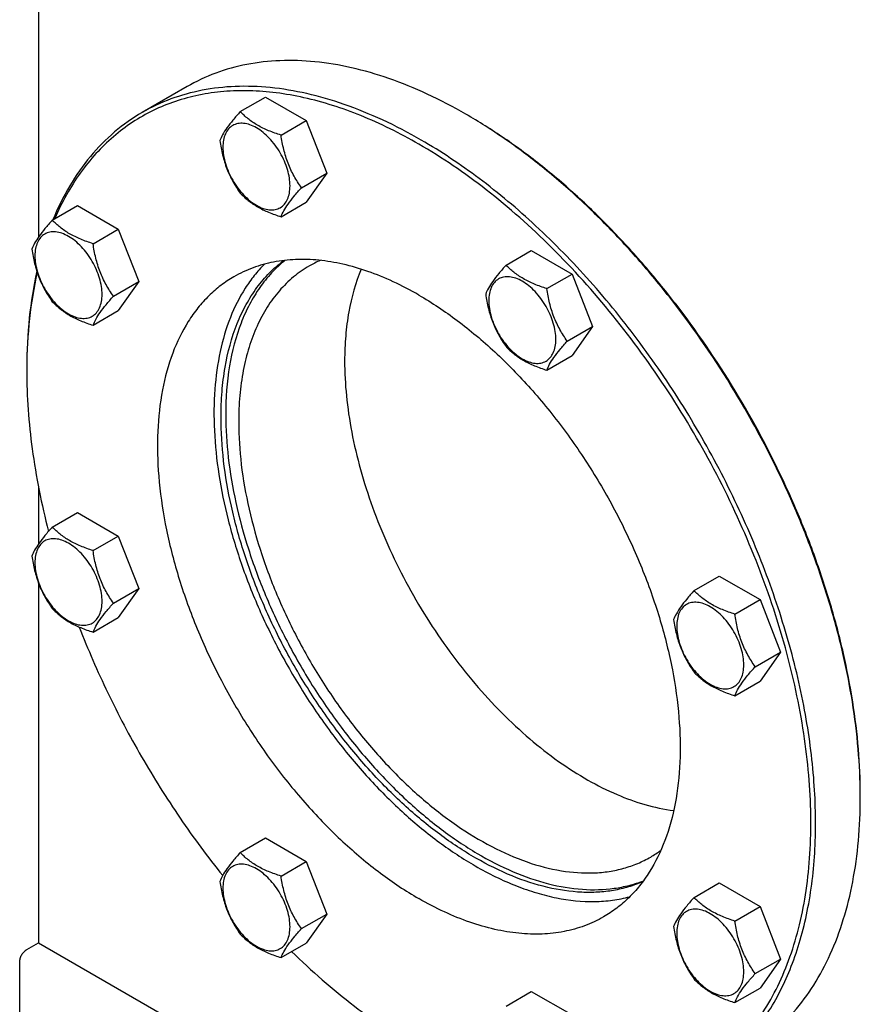
# Model space of a CAD drawing. Units: millimetres. Extents: x 0 to 6269, y -4 to 4433.
# Drawn here: x 4436 to 4688, y 2362 to 2657 of the extents above; entities that cross this region are included whole.
import ezdxf

# ---------------------------------------------------------------- set-up
doc = ezdxf.new("R2010")
doc.units = ezdxf.units.MM
doc.header["$LTSCALE"] = 344.776119
doc.layers.get('0').update_dxf_attribs({"linetype": 'CONTINUOUS'})

msp = doc.modelspace()

# ---------------------------------------------------------------- linework, layer by layer
at = {"color": 7, "linetype": 'Continuous'}
for p, q in [((4441.256, 2665.607), (4441.256, 2592.07)), ((4485.847, 2637.247), (4472.412, 2629.491)), ((4501.832, 2629.737), (4509.417, 2634.116)), ((4509.417, 2634.116), (4521.665, 2627.045)), ((4569.6, 2628.95), (4569.597, 2628.952)), ((4514.08, 2622.666), (4521.665, 2627.045)), ((4521.665, 2627.045), (4527.789, 2611.262)), ((4520.203, 2606.883), (4527.789, 2611.262)), ((4527.789, 2611.262), (4521.665, 2602.55)), ((4514.08, 2598.171), (4521.665, 2602.55)), ((4445.386, 2597.147), (4452.971, 2601.526)), ((4452.971, 2601.526), (4465.219, 2594.455)), ((4457.633, 2590.076), (4465.219, 2594.455)), ((4465.219, 2594.455), (4471.343, 2578.672)), ((4581.659, 2583.65), (4589.244, 2588.029)), ((4589.244, 2588.029), (4601.492, 2580.958)), ((4593.906, 2576.579), (4601.492, 2580.958)), ((4601.492, 2580.958), (4607.615, 2565.175)), ((4463.757, 2574.293), (4471.343, 2578.672)), ((4471.343, 2578.672), (4465.219, 2569.96)), ((4457.633, 2565.581), (4465.219, 2569.96)), ((4600.03, 2560.796), (4607.615, 2565.175)), ((4607.615, 2565.175), (4601.492, 2556.463)), ((4593.906, 2552.084), (4601.492, 2556.463)), ((4441.256, 2516.891), (4441.256, 2499.894)), ((4445.386, 2504.97), (4452.971, 2509.35)), ((4452.971, 2509.35), (4465.219, 2502.279)), ((4457.633, 2497.899), (4465.219, 2502.279)), ((4465.219, 2502.279), (4471.343, 2486.496)), ((4638.105, 2485.883), (4645.69, 2490.262)), ((4645.69, 2490.262), (4657.938, 2483.191)), ((4441.256, 2488.138), (4441.256, 2380.121)), ((4463.757, 2482.116), (4471.343, 2486.496)), ((4471.343, 2486.496), (4465.219, 2477.784)), ((4650.352, 2478.812), (4657.938, 2483.191)), ((4657.938, 2483.191), (4664.061, 2467.408)), ((4457.633, 2473.404), (4465.219, 2477.784)), ((4656.476, 2463.029), (4664.061, 2467.408)), ((4664.061, 2467.408), (4657.938, 2458.696)), ((4650.352, 2454.317), (4657.938, 2458.696)), ((4501.832, 2407.203), (4509.417, 2411.583)), ((4509.417, 2411.583), (4521.665, 2404.512)), ((4514.08, 2400.132), (4521.665, 2404.512)), ((4521.665, 2404.512), (4527.789, 2388.729)), ((4638.105, 2393.706), (4645.69, 2398.086)), ((4645.69, 2398.086), (4657.938, 2391.015)), ((4650.352, 2386.636), (4657.938, 2391.015)), ((4657.938, 2391.015), (4664.061, 2375.232)), ((4520.203, 2384.349), (4527.789, 2388.729)), ((4527.789, 2388.729), (4521.665, 2380.017)), ((4437.721, 2378.08), (4441.256, 2380.121)), ((4441.256, 2380.121), (4547.323, 2318.885)), ((4514.08, 2375.637), (4521.665, 2380.017)), ((4656.476, 2370.853), (4664.061, 2375.232)), ((4664.061, 2375.232), (4657.938, 2366.52)), ((4435.599, 2325.415), (4435.599, 2374.405)), ((4650.352, 2362.14), (4657.938, 2366.52)), ((4581.659, 2361.116), (4589.244, 2365.496)), ((4589.244, 2365.496), (4601.492, 2358.425))]:
    msp.add_line(p, q, dxfattribs=at)
for centre, radius, start, end in [((4490.355, 2491.699), 158.485, 59.70469, 59.99906), ((4539.744, 2553.684), 34.316, 113.91839, 119.99236), ((4593.995, 2551.996), 156.274, 179.70109, 180.00063), ((4529.407, 2423.807), 158.631, 0.00063, 0.29535), ((4607.927, 2435.587), 34.317, 300.0074, 306.09354)]:
    msp.add_arc(centre, radius, start, end, dxfattribs=at)
for points, knots in [([(4569.597, 2628.952), (4565.818, 2631.133), (4558.277, 2635.081), (4546.773, 2639.789), (4535.475, 2643.083), (4524.488, 2644.926), (4513.915, 2645.294), (4503.858, 2644.172), (4494.424, 2641.563), (4488.593, 2638.833), (4485.847, 2637.247)], [0, 0, 0, 0, 0.1486047, 0.2894983, 0.4227209, 0.5486406, 0.6679989, 0.7819371, 0.8919867, 1, 1, 1, 1]), ([(4555.454, 2619.97), (4549.839, 2623.213), (4538.655, 2628.785), (4524.07, 2633.493), (4512.777, 2635.498), (4504.715, 2636.131), (4496.928, 2635.918), (4489.458, 2634.858), (4482.35, 2632.955), (4475.645, 2630.217), (4469.386, 2626.66), (4463.61, 2622.306), (4458.351, 2617.181), (4453.639, 2611.318), (4449.499, 2604.753), (4447.181, 2600.029), (4446.12, 2597.573)], [0, 0, 0, 0, 0.1514157, 0.290757, 0.35614, 0.4188765, 0.4792656, 0.5376975, 0.5946477, 0.650663, 0.7063391, 0.7622898, 0.8191141, 0.8773654, 0.9375275, 1, 1, 1, 1]), ([(4556.162, 2621.195), (4552.383, 2623.377), (4544.842, 2627.325), (4533.338, 2632.032), (4522.04, 2635.326), (4511.053, 2637.169), (4500.48, 2637.537), (4490.423, 2636.415), (4480.989, 2633.806), (4475.158, 2631.076), (4472.412, 2629.491)], [0, 0, 0, 0, 0.1486045, 0.2894982, 0.4227208, 0.5486406, 0.6679989, 0.7819371, 0.8919867, 1, 1, 1, 1]), ([(4472.412, 2629.491), (4469.48, 2627.798), (4463.855, 2623.824), (4456.505, 2616.341), (4450.281, 2607.413), (4447.017, 2600.76), (4445.578, 2597.259)], [0, 0, 0, 0, 0.238005, 0.481105, 0.7338754, 1, 1, 1, 1]), ([(4501.832, 2629.737), (4501.08, 2628.9), (4499.691, 2627.308), (4497.892, 2625.003), (4496.569, 2622.945), (4495.942, 2621.627), (4495.708, 2621.025)], [0, 0, 0, 0, 0.3154009, 0.592108, 0.8188794, 1, 1, 1, 1]), ([(4514.08, 2622.666), (4512.823, 2623.066), (4510.404, 2623.922), (4507.05, 2625.527), (4504.185, 2627.468), (4502.563, 2628.972), (4501.832, 2629.737)], [0, 0, 0, 0, 0.2768189, 0.5376908, 0.7779912, 1, 1, 1, 1]), ([(4516.779, 2607.412), (4516.779, 2608.209), (4516.633, 2609.866), (4516.051, 2612.367), (4515.119, 2614.9), (4513.872, 2617.37), (4512.357, 2619.685), (4510.629, 2621.758), (4508.754, 2623.512), (4506.799, 2624.882), (4504.833, 2625.818), (4502.921, 2626.28), (4501.126, 2626.234), (4499.529, 2625.655), (4498.228, 2624.561), (4497.291, 2623.029), (4496.735, 2621.143), (4496.626, 2619.77), (4496.626, 2619.047)], [0, 0, 0, 0, 0.0665867, 0.138433, 0.214058, 0.2916513, 0.3692445, 0.4448693, 0.5167151, 0.5833013, 0.6436803, 0.6976944, 0.746277, 0.7916498, 0.8370228, 0.8856058, 0.9396204, 1, 1, 1, 1]), ([(4688.035, 2424.624), (4688.012, 2429.184), (4687.565, 2438.505), (4685.797, 2452.67), (4682.933, 2467.206), (4679.002, 2481.976), (4674.04, 2496.842), (4666.07, 2516.703), (4653.87, 2540.844), (4639.064, 2563.48), (4625.848, 2580.312), (4615.455, 2592.043), (4604.629, 2602.833), (4593.472, 2612.58), (4582.089, 2621.193), (4574.24, 2626.241), (4570.304, 2628.541)], [0, 0, 0, 0, 0.0559385, 0.1143474, 0.1749878, 0.237566, 0.3017446, 0.3671523, 0.5000008, 0.6328491, 0.6982567, 0.7624352, 0.8250131, 0.8856532, 0.9440618, 1, 1, 1, 1]), ([(4688.037, 2424.625), (4688.037, 2429.18), (4687.633, 2438.497), (4685.917, 2452.662), (4683.094, 2467.208), (4679.193, 2481.996), (4674.249, 2496.885), (4666.291, 2516.783), (4654.082, 2540.965), (4639.244, 2563.63), (4625.992, 2580.471), (4615.569, 2592.196), (4604.713, 2602.969), (4593.527, 2612.687), (4582.117, 2621.256), (4574.251, 2626.264), (4570.307, 2628.542)], [0, 0, 0, 0, 0.0558447, 0.1141921, 0.1748025, 0.2373795, 0.3015818, 0.3670325, 0.5, 0.6329674, 0.6984182, 0.7626204, 0.8251975, 0.8858079, 0.9441552, 1, 1, 1, 1]), ([(4495.708, 2621.025), (4495.918, 2619.579), (4496.445, 2616.718), (4497.716, 2612.577), (4499.532, 2608.731), (4501.038, 2606.371), (4501.832, 2605.242)], [0, 0, 0, 0, 0.2562208, 0.5096514, 0.757821, 1, 1, 1, 1]), ([(4520.203, 2606.883), (4519.41, 2608.012), (4517.903, 2610.373), (4516.088, 2614.218), (4514.816, 2618.359), (4514.289, 2621.221), (4514.08, 2622.666)], [0, 0, 0, 0, 0.242179, 0.4903486, 0.7437792, 1, 1, 1, 1]), ([(4639.911, 2339.372), (4641.969, 2340.56), (4645.958, 2343.217), (4651.433, 2347.965), (4656.385, 2353.456), (4662.354, 2361.868), (4667.039, 2371.559), (4670.464, 2382.135), (4673.191, 2393.911), (4674.916, 2409.911), (4674.398, 2430.279), (4671.353, 2451.789), (4665.851, 2473.985), (4658.008, 2496.401), (4647.993, 2518.561), (4636.018, 2539.993), (4622.339, 2560.239), (4607.248, 2578.868), (4591.065, 2595.484), (4574.135, 2609.732), (4562.18, 2617.721), (4556.162, 2621.195)], [0, 0, 0, 0, 0.0213312, 0.0428908, 0.0648953, 0.0875391, 0.1353122, 0.1607343, 0.1872587, 0.2436938, 0.3046389, 0.3697236, 0.4383177, 0.5096008, 0.5826216, 0.6563496, 0.729723, 0.8016959, 0.8712848, 0.9376198, 1, 1, 1, 1]), ([(4496.626, 2619.047), (4496.626, 2618.251), (4496.772, 2616.593), (4497.353, 2614.093), (4498.285, 2611.56), (4499.532, 2609.09), (4501.048, 2606.775), (4502.775, 2604.702), (4504.65, 2602.948), (4506.605, 2601.577), (4508.571, 2600.642), (4510.483, 2600.18), (4512.278, 2600.226), (4513.876, 2600.805), (4515.176, 2601.899), (4516.113, 2603.431), (4516.669, 2605.317), (4516.779, 2606.69), (4516.779, 2607.412)], [0, 0, 0, 0, 0.0665867, 0.138433, 0.214058, 0.2916513, 0.3692445, 0.4448693, 0.5167151, 0.5833013, 0.6436803, 0.6976944, 0.746277, 0.7916498, 0.8370228, 0.8856058, 0.9396204, 1, 1, 1, 1]), ([(4599.13, 2332.56), (4602.201, 2332.204), (4608.262, 2331.84), (4617.182, 2332.422), (4625.655, 2334.144), (4633.608, 2336.999), (4640.976, 2340.966), (4647.695, 2346.013), (4653.713, 2352.095), (4658.982, 2359.159), (4663.468, 2367.148), (4667.14, 2375.997), (4669.975, 2385.641), (4671.956, 2396.007), (4673.07, 2407.021), (4673.312, 2418.6), (4672.68, 2430.661), (4670.646, 2447.536), (4665.897, 2469.253), (4657.073, 2495.322), (4645.287, 2521.062), (4630.885, 2545.723), (4614.285, 2568.586), (4595.968, 2588.988), (4576.47, 2606.334), (4562.504, 2615.901), (4555.454, 2619.97)], [0, 0, 0, 0, 0.0248618, 0.0486815, 0.0716848, 0.0941472, 0.1163811, 0.1387148, 0.1614698, 0.184938, 0.2093658, 0.2349454, 0.2618122, 0.2900478, 0.3196848, 0.3507123, 0.3830823, 0.4167149, 0.4872877, 0.5613654, 0.6376054, 0.7145289, 0.7906161, 0.8643974, 0.9345495, 1, 1, 1, 1]), ([(4514.08, 2598.171), (4514.313, 2598.773), (4514.94, 2600.091), (4516.264, 2602.149), (4518.063, 2604.454), (4519.451, 2606.046), (4520.203, 2606.883)], [0, 0, 0, 0, 0.1811206, 0.407892, 0.6845991, 1, 1, 1, 1]), ([(4501.832, 2605.242), (4502.563, 2604.477), (4504.185, 2602.973), (4507.05, 2601.032), (4510.404, 2599.427), (4512.823, 2598.571), (4514.08, 2598.171)], [0, 0, 0, 0, 0.2220088, 0.4623092, 0.7231811, 1, 1, 1, 1]), ([(4445.386, 2597.147), (4444.634, 2596.31), (4443.245, 2594.718), (4441.446, 2592.413), (4440.123, 2590.355), (4439.496, 2589.037), (4439.262, 2588.434)], [0, 0, 0, 0, 0.3154009, 0.592108, 0.8188794, 1, 1, 1, 1]), ([(4457.633, 2590.076), (4456.376, 2590.476), (4453.958, 2591.332), (4450.604, 2592.937), (4447.739, 2594.878), (4446.117, 2596.382), (4445.386, 2597.147)], [0, 0, 0, 0, 0.2768189, 0.5376908, 0.7779912, 1, 1, 1, 1]), ([(4460.333, 2574.822), (4460.333, 2575.619), (4460.187, 2577.276), (4459.605, 2579.777), (4458.673, 2582.31), (4457.426, 2584.78), (4455.911, 2587.094), (4454.183, 2589.168), (4452.308, 2590.922), (4450.353, 2592.292), (4448.387, 2593.228), (4446.475, 2593.689), (4444.68, 2593.644), (4443.083, 2593.064), (4441.782, 2591.971), (4440.845, 2590.439), (4440.289, 2588.553), (4440.18, 2587.18), (4440.18, 2586.457)], [0, 0, 0, 0, 0.0665867, 0.138433, 0.214058, 0.2916513, 0.3692445, 0.4448693, 0.5167151, 0.5833013, 0.6436803, 0.6976944, 0.746277, 0.7916498, 0.8370228, 0.8856058, 0.9396204, 1, 1, 1, 1]), ([(4439.262, 2588.434), (4439.472, 2586.989), (4439.999, 2584.128), (4441.27, 2579.987), (4443.086, 2576.141), (4444.592, 2573.781), (4445.386, 2572.651)], [0, 0, 0, 0, 0.2562208, 0.5096514, 0.757821, 1, 1, 1, 1]), ([(4463.757, 2574.293), (4462.964, 2575.422), (4461.457, 2577.783), (4459.642, 2581.628), (4458.37, 2585.769), (4457.843, 2588.631), (4457.633, 2590.076)], [0, 0, 0, 0, 0.242179, 0.4903486, 0.7437792, 1, 1, 1, 1]), ([(4440.18, 2586.457), (4440.18, 2585.661), (4440.326, 2584.003), (4440.907, 2581.503), (4441.839, 2578.97), (4443.086, 2576.5), (4444.602, 2574.185), (4446.329, 2572.112), (4448.204, 2570.358), (4450.159, 2568.987), (4452.125, 2568.052), (4454.037, 2567.59), (4455.832, 2567.636), (4457.43, 2568.215), (4458.73, 2569.309), (4459.667, 2570.841), (4460.223, 2572.727), (4460.333, 2574.1), (4460.333, 2574.822)], [0, 0, 0, 0, 0.0665867, 0.138433, 0.214058, 0.2916513, 0.3692445, 0.4448693, 0.5167151, 0.5833013, 0.6436803, 0.6976944, 0.746277, 0.7916498, 0.8370228, 0.8856058, 0.9396204, 1, 1, 1, 1]), ([(4496.057, 2537.911), (4496.057, 2540.487), (4496.248, 2545.523), (4497.422, 2555.031), (4499.78, 2563.908), (4503.453, 2571.775), (4506.704, 2576.909), (4510.493, 2581.375), (4513.387, 2583.904), (4514.901, 2585.032)], [0, 0, 0, 0, 0.1470771, 0.2872023, 0.5464848, 0.6667533, 0.7816391, 0.8922575, 1, 1, 1, 1]), ([(4515.317, 2585.078), (4513.878, 2583.927), (4511.131, 2581.368), (4507.542, 2576.908), (4504.466, 2571.824), (4500.993, 2564.083), (4498.137, 2552.97), (4497.471, 2543.621), (4497.471, 2538.727)], [0, 0, 0, 0, 0.1077933, 0.218654, 0.3338483, 0.4543824, 0.7137849, 1, 1, 1, 1]), ([(4555.454, 2574.655), (4552.951, 2576.1), (4547.953, 2578.717), (4540.33, 2581.836), (4532.843, 2584.019), (4525.562, 2585.24), (4518.555, 2585.484), (4511.89, 2584.741), (4505.638, 2583.012), (4501.775, 2581.202), (4499.955, 2580.152)], [0, 0, 0, 0, 0.1486046, 0.2894983, 0.4227208, 0.5486406, 0.6679989, 0.7819371, 0.8919867, 1, 1, 1, 1]), ([(4440.746, 2581.777), (4439.709, 2577.182), (4438.182, 2567.553), (4437.721, 2557.823), (4437.721, 2552.81)], [0, 0, 0, 0, 0.4844916, 1, 1, 1, 1]), ([(4509.088, 2583.916), (4508.013, 2582.841), (4505.958, 2580.533), (4502.259, 2575.339), (4498.49, 2567.778), (4495.474, 2557.502), (4493.917, 2546.058), (4493.835, 2533.657), (4495.225, 2520.522), (4498.058, 2506.894), (4502.279, 2493.024), (4507.812, 2479.17), (4514.551, 2465.59), (4522.372, 2452.537), (4531.128, 2440.256), (4540.656, 2428.975), (4550.779, 2418.905), (4561.307, 2410.234), (4568.705, 2405.337), (4572.425, 2403.189)], [0, 0, 0, 0, 0.021563, 0.0437144, 0.0902706, 0.1405492, 0.1949511, 0.253516, 0.3159928, 0.3819049, 0.4506056, 0.5213251, 0.5932107, 0.6653645, 0.7368782, 0.8068683, 0.8745114, 0.9390829, 1, 1, 1, 1]), ([(4522.589, 2583.405), (4520.909, 2582.435), (4517.678, 2580.18), (4513.408, 2575.978), (4509.737, 2570.992), (4506.696, 2565.276), (4504.312, 2558.889), (4502.6, 2551.893), (4501.575, 2544.356), (4501.36, 2539.152), (4501.36, 2536.482)], [0, 0, 0, 0, 0.1080128, 0.218062, 0.3319999, 0.4513581, 0.5772779, 0.7105007, 0.8513948, 1, 1, 1, 1]), ([(4538.14, 2582.418), (4536.42, 2578.321), (4534.569, 2571.647), (4533.374, 2562.333), (4533.18, 2557.386), (4533.18, 2554.853)], [0, 0, 0, 0, 0.4734563, 0.7301061, 1, 1, 1, 1]), ([(4581.659, 2583.65), (4580.907, 2582.813), (4579.518, 2581.221), (4577.719, 2578.916), (4576.396, 2576.858), (4575.769, 2575.54), (4575.535, 2574.938)], [0, 0, 0, 0, 0.3154009, 0.592108, 0.8188794, 1, 1, 1, 1]), ([(4593.906, 2576.579), (4592.649, 2576.979), (4590.231, 2577.835), (4586.876, 2579.441), (4584.011, 2581.381), (4582.39, 2582.885), (4581.659, 2583.65)], [0, 0, 0, 0, 0.2768189, 0.5376908, 0.7779912, 1, 1, 1, 1]), ([(4440.868, 2581.403), (4439.818, 2576.871), (4438.255, 2567.369), (4437.749, 2557.761), (4437.723, 2552.811)], [0, 0, 0, 0, 0.4844891, 1, 1, 1, 1]), ([(4499.955, 2580.152), (4498.591, 2579.364), (4495.947, 2577.603), (4492.319, 2574.457), (4489.038, 2570.818), (4485.082, 2565.243), (4481.121, 2557.052), (4478.103, 2545.875), (4476.757, 2533.407), (4477.101, 2519.908), (4479.118, 2505.655), (4482.765, 2490.945), (4487.962, 2476.09), (4494.599, 2461.405), (4502.535, 2447.203), (4511.599, 2433.786), (4521.6, 2421.441), (4532.325, 2410.43), (4543.544, 2400.988), (4551.466, 2395.694), (4555.454, 2393.391)], [0, 0, 0, 0, 0.0213322, 0.0428929, 0.0648984, 0.0875433, 0.1353187, 0.1872199, 0.2436576, 0.3046056, 0.3696935, 0.4382908, 0.5095774, 0.5826017, 0.6563331, 0.7297101, 0.8016864, 0.8712787, 0.9376168, 1, 1, 1, 1]), ([(4596.605, 2561.325), (4596.605, 2562.122), (4596.459, 2563.779), (4595.878, 2566.28), (4594.946, 2568.813), (4593.699, 2571.283), (4592.184, 2573.598), (4590.456, 2575.671), (4588.581, 2577.425), (4586.626, 2578.795), (4584.66, 2579.731), (4582.748, 2580.193), (4580.953, 2580.147), (4579.356, 2579.568), (4578.055, 2578.474), (4577.118, 2576.942), (4576.562, 2575.056), (4576.453, 2573.683), (4576.453, 2572.96)], [0, 0, 0, 0, 0.0665867, 0.138433, 0.214058, 0.2916513, 0.3692445, 0.4448693, 0.5167151, 0.5833013, 0.6436803, 0.6976944, 0.746277, 0.7916498, 0.8370228, 0.8856058, 0.9396204, 1, 1, 1, 1]), ([(4600.03, 2560.796), (4599.236, 2561.925), (4597.73, 2564.286), (4595.914, 2568.131), (4594.643, 2572.272), (4594.116, 2575.134), (4593.906, 2576.579)], [0, 0, 0, 0, 0.242179, 0.4903486, 0.7437792, 1, 1, 1, 1]), ([(4457.633, 2565.581), (4457.867, 2566.183), (4458.494, 2567.501), (4459.818, 2569.559), (4461.617, 2571.864), (4463.005, 2573.456), (4463.757, 2574.293)], [0, 0, 0, 0, 0.1811206, 0.407892, 0.6845991, 1, 1, 1, 1]), ([(4555.454, 2574.655), (4559.442, 2572.352), (4567.365, 2567.058), (4578.584, 2557.616), (4589.309, 2546.605), (4599.31, 2534.26), (4608.374, 2520.843), (4616.31, 2506.64), (4622.947, 2491.955), (4628.144, 2477.1), (4631.79, 2462.391), (4633.808, 2448.138), (4634.152, 2434.638), (4632.806, 2422.171), (4629.787, 2410.994), (4625.827, 2402.802), (4621.871, 2397.227), (4618.59, 2393.589), (4614.962, 2390.442), (4612.318, 2388.681), (4610.954, 2387.894)], [0, 0, 0, 0, 0.0623832, 0.1287213, 0.1983136, 0.2702899, 0.3436669, 0.4173983, 0.4904226, 0.5617092, 0.6303065, 0.6953944, 0.7563424, 0.8127801, 0.8646813, 0.9124567, 0.9351016, 0.9571071, 0.9786678, 1, 1, 1, 1]), ([(4575.535, 2574.938), (4575.745, 2573.493), (4576.272, 2570.631), (4577.543, 2566.49), (4579.358, 2562.644), (4580.865, 2560.284), (4581.659, 2559.155)], [0, 0, 0, 0, 0.2562208, 0.5096514, 0.757821, 1, 1, 1, 1]), ([(4576.453, 2572.96), (4576.453, 2572.164), (4576.599, 2570.506), (4577.18, 2568.006), (4578.112, 2565.473), (4579.359, 2563.003), (4580.874, 2560.688), (4582.602, 2558.615), (4584.477, 2556.861), (4586.432, 2555.49), (4588.398, 2554.555), (4590.31, 2554.093), (4592.105, 2554.139), (4593.702, 2554.718), (4595.003, 2555.812), (4595.94, 2557.344), (4596.496, 2559.23), (4596.605, 2560.603), (4596.605, 2561.325)], [0, 0, 0, 0, 0.0665867, 0.138433, 0.214058, 0.2916513, 0.3692445, 0.4448693, 0.5167151, 0.5833013, 0.6436803, 0.6976944, 0.746277, 0.7916498, 0.8370228, 0.8856058, 0.9396204, 1, 1, 1, 1]), ([(4445.386, 2572.651), (4446.117, 2571.887), (4447.739, 2570.383), (4450.604, 2568.442), (4453.958, 2566.837), (4456.376, 2565.981), (4457.633, 2565.581)], [0, 0, 0, 0, 0.2220088, 0.4623092, 0.7231811, 1, 1, 1, 1]), ([(4581.659, 2559.155), (4582.39, 2558.39), (4584.011, 2556.886), (4586.876, 2554.945), (4590.231, 2553.34), (4592.649, 2552.484), (4593.906, 2552.084)], [0, 0, 0, 0, 0.2220088, 0.4623092, 0.7231811, 1, 1, 1, 1]), ([(4593.906, 2552.084), (4594.14, 2552.686), (4594.767, 2554.004), (4596.09, 2556.062), (4597.889, 2558.367), (4599.278, 2559.959), (4600.03, 2560.796)], [0, 0, 0, 0, 0.1811206, 0.407892, 0.6845991, 1, 1, 1, 1]), ([(4533.18, 2554.853), (4533.18, 2551.366), (4533.566, 2544.202), (4535.181, 2533.308), (4537.824, 2522.12), (4541.456, 2510.8), (4546.024, 2499.513), (4551.462, 2488.422), (4557.69, 2477.69), (4564.618, 2467.474), (4572.144, 2457.921), (4580.159, 2449.171), (4588.547, 2441.351), (4597.186, 2434.576), (4605.958, 2428.94), (4617.249, 2423.262), (4626.164, 2420.571), (4632.008, 2419.831)], [0, 0, 0, 0, 0.0585112, 0.1201804, 0.1845921, 0.2512299, 0.3195027, 0.3887676, 0.4583519, 0.5275731, 0.5957598, 0.6622718, 0.7265221, 0.7879998, 0.846297, 0.9011386, 1, 1, 1, 1]), ([(4437.721, 2551.994), (4437.721, 2544.126), (4438.937, 2527.827), (4442.14, 2511.818), (4444.229, 2503.662)], [0, 0, 0, 0, 0.4830807, 1, 1, 1, 1]), ([(4622.65, 2398.396), (4621.271, 2397.802), (4618.408, 2396.773), (4613.91, 2395.743), (4609.202, 2395.219), (4602.555, 2395.194), (4593.8, 2396.508), (4583.11, 2400.035), (4572.23, 2405.452), (4561.371, 2412.647), (4550.742, 2421.474), (4540.554, 2431.757), (4531.008, 2443.289), (4522.298, 2455.839), (4514.597, 2469.155), (4508.061, 2482.967), (4502.823, 2496.998), (4498.986, 2510.967), (4496.628, 2524.592), (4496.057, 2533.563), (4496.057, 2537.911)], [0, 0, 0, 0, 0.021328, 0.0430622, 0.0653873, 0.0884623, 0.1372979, 0.1903069, 0.2477164, 0.3093855, 0.3748869, 0.4435768, 0.5146536, 0.587208, 0.6602678, 0.73284, 0.8039517, 0.8726921, 0.9382573, 1, 1, 1, 1]), ([(4497.471, 2538.727), (4497.471, 2534.418), (4498.032, 2525.53), (4500.349, 2512.029), (4504.121, 2498.185), (4509.274, 2484.273), (4515.705, 2470.566), (4523.287, 2457.336), (4531.87, 2444.844), (4541.285, 2433.339), (4551.346, 2423.046), (4561.854, 2414.17), (4572.608, 2406.884), (4583.399, 2401.332), (4594.03, 2397.63), (4604.298, 2395.861), (4612.523, 2396.062), (4618.631, 2397.264), (4621.516, 2398.193), (4622.909, 2398.738)], [0, 0, 0, 0, 0.0615554, 0.1268945, 0.1953854, 0.2662428, 0.3385766, 0.411435, 0.4838449, 0.5548511, 0.6235573, 0.6891685, 0.7510387, 0.808727, 0.862064, 0.9112286, 0.9568258, 0.9786394, 1, 1, 1, 1]), ([(4501.36, 2536.482), (4501.36, 2532.23), (4501.936, 2523.449), (4504.307, 2510.118), (4508.161, 2496.457), (4513.416, 2482.76), (4519.96, 2469.316), (4527.654, 2456.413), (4536.334, 2444.325), (4545.814, 2433.31), (4555.893, 2423.603), (4566.36, 2415.408), (4576.997, 2408.901), (4587.588, 2404.22), (4597.92, 2401.474), (4606.3, 2400.859), (4612.585, 2401.449), (4617.009, 2402.393), (4621.201, 2403.841), (4623.83, 2405.142), (4625.089, 2405.869)], [0, 0, 0, 0, 0.0623836, 0.1287221, 0.1983147, 0.2702912, 0.3436682, 0.4173996, 0.4904238, 0.5617102, 0.6303074, 0.695395, 0.7563428, 0.8127804, 0.8646814, 0.9124567, 0.9351016, 0.9571071, 0.9786678, 1, 1, 1, 1]), ([(4445.386, 2504.97), (4444.634, 2504.133), (4443.245, 2502.541), (4441.446, 2500.237), (4440.123, 2498.179), (4439.496, 2496.86), (4439.262, 2496.258)], [0, 0, 0, 0, 0.3154009, 0.592108, 0.8188794, 1, 1, 1, 1]), ([(4457.633, 2497.899), (4456.376, 2498.3), (4453.958, 2499.156), (4450.604, 2500.761), (4447.739, 2502.702), (4446.117, 2504.205), (4445.386, 2504.97)], [0, 0, 0, 0, 0.2768189, 0.5376908, 0.7779912, 1, 1, 1, 1]), ([(4460.333, 2482.646), (4460.333, 2483.443), (4460.187, 2485.1), (4459.605, 2487.601), (4458.673, 2490.133), (4457.426, 2492.603), (4455.911, 2494.918), (4454.183, 2496.991), (4452.308, 2498.746), (4450.353, 2500.116), (4448.387, 2501.052), (4446.475, 2501.513), (4444.68, 2501.467), (4443.083, 2500.888), (4441.782, 2499.794), (4440.845, 2498.263), (4440.289, 2496.376), (4440.18, 2495.003), (4440.18, 2494.281)], [0, 0, 0, 0, 0.0665867, 0.138433, 0.214058, 0.2916513, 0.3692445, 0.4448693, 0.5167151, 0.5833013, 0.6436803, 0.6976944, 0.746277, 0.7916498, 0.8370228, 0.8856058, 0.9396204, 1, 1, 1, 1]), ([(4439.262, 2496.258), (4439.472, 2494.813), (4439.999, 2491.952), (4441.27, 2487.811), (4443.086, 2483.965), (4444.592, 2481.604), (4445.386, 2480.475)], [0, 0, 0, 0, 0.2562208, 0.5096514, 0.757821, 1, 1, 1, 1]), ([(4463.757, 2482.116), (4462.964, 2483.245), (4461.457, 2485.606), (4459.642, 2489.452), (4458.37, 2493.593), (4457.843, 2496.454), (4457.633, 2497.899)], [0, 0, 0, 0, 0.242179, 0.4903486, 0.7437792, 1, 1, 1, 1]), ([(4440.18, 2494.281), (4440.18, 2493.484), (4440.326, 2491.827), (4440.907, 2489.326), (4441.839, 2486.794), (4443.086, 2484.324), (4444.602, 2482.009), (4446.329, 2479.936), (4448.204, 2478.181), (4450.159, 2476.811), (4452.125, 2475.875), (4454.037, 2475.414), (4455.832, 2475.46), (4457.43, 2476.039), (4458.73, 2477.133), (4459.667, 2478.664), (4460.223, 2480.551), (4460.333, 2481.924), (4460.333, 2482.646)], [0, 0, 0, 0, 0.0665867, 0.138433, 0.214058, 0.2916513, 0.3692445, 0.4448693, 0.5167151, 0.5833013, 0.6436803, 0.6976944, 0.746277, 0.7916498, 0.8370228, 0.8856058, 0.9396204, 1, 1, 1, 1]), ([(4638.105, 2485.883), (4637.353, 2485.046), (4635.964, 2483.454), (4634.165, 2481.15), (4632.842, 2479.091), (4632.215, 2477.773), (4631.981, 2477.171)], [0, 0, 0, 0, 0.3154009, 0.592108, 0.8188794, 1, 1, 1, 1]), ([(4650.352, 2478.812), (4649.095, 2479.212), (4646.677, 2480.068), (4643.322, 2481.674), (4640.457, 2483.615), (4638.836, 2485.118), (4638.105, 2485.883)], [0, 0, 0, 0, 0.2768189, 0.5376908, 0.7779912, 1, 1, 1, 1]), ([(4457.633, 2473.404), (4457.867, 2474.007), (4458.494, 2475.325), (4459.818, 2477.383), (4461.617, 2479.687), (4463.005, 2481.279), (4463.757, 2482.116)], [0, 0, 0, 0, 0.1811206, 0.407892, 0.6845991, 1, 1, 1, 1]), ([(4653.051, 2463.559), (4653.051, 2464.355), (4652.905, 2466.013), (4652.324, 2468.513), (4651.392, 2471.046), (4650.145, 2473.516), (4648.63, 2475.831), (4646.902, 2477.904), (4645.027, 2479.658), (4643.072, 2481.029), (4641.106, 2481.964), (4639.194, 2482.426), (4637.399, 2482.38), (4635.802, 2481.801), (4634.501, 2480.707), (4633.564, 2479.175), (4633.008, 2477.289), (4632.899, 2475.916), (4632.899, 2475.193)], [0, 0, 0, 0, 0.0665867, 0.138433, 0.214058, 0.2916513, 0.3692445, 0.4448693, 0.5167151, 0.5833013, 0.6436803, 0.6976944, 0.746277, 0.7916498, 0.8370228, 0.8856058, 0.9396204, 1, 1, 1, 1]), ([(4445.386, 2480.475), (4446.117, 2479.71), (4447.739, 2478.207), (4450.604, 2476.266), (4453.958, 2474.661), (4456.376, 2473.805), (4457.633, 2473.404)], [0, 0, 0, 0, 0.2220088, 0.4623092, 0.7231811, 1, 1, 1, 1]), ([(4656.476, 2463.029), (4655.682, 2464.158), (4654.176, 2466.519), (4652.36, 2470.365), (4651.089, 2474.505), (4650.562, 2477.367), (4650.352, 2478.812)], [0, 0, 0, 0, 0.242179, 0.4903486, 0.7437792, 1, 1, 1, 1]), ([(4631.981, 2477.171), (4632.191, 2475.726), (4632.718, 2472.864), (4633.989, 2468.723), (4635.804, 2464.878), (4637.311, 2462.517), (4638.105, 2461.388)], [0, 0, 0, 0, 0.2562208, 0.5096514, 0.757821, 1, 1, 1, 1]), ([(4632.899, 2475.193), (4632.899, 2474.397), (4633.045, 2472.739), (4633.626, 2470.239), (4634.558, 2467.706), (4635.805, 2465.236), (4637.32, 2462.921), (4639.048, 2460.848), (4640.923, 2459.094), (4642.878, 2457.723), (4644.844, 2456.788), (4646.756, 2456.326), (4648.551, 2456.372), (4650.148, 2456.951), (4651.449, 2458.045), (4652.386, 2459.577), (4652.942, 2461.463), (4653.051, 2462.836), (4653.051, 2463.559)], [0, 0, 0, 0, 0.0665867, 0.138433, 0.214058, 0.2916513, 0.3692445, 0.4448693, 0.5167151, 0.5833013, 0.6436803, 0.6976944, 0.746277, 0.7916498, 0.8370228, 0.8856058, 0.9396204, 1, 1, 1, 1]), ([(4453.487, 2474.933), (4456.078, 2468.252), (4461.828, 2455.017), (4471.953, 2435.846), (4483.49, 2417.49), (4492.075, 2405.891), (4496.563, 2400.305)], [0, 0, 0, 0, 0.2485673, 0.4999926, 0.7514216, 1, 1, 1, 1]), ([(4638.105, 2461.388), (4638.836, 2460.623), (4640.457, 2459.119), (4643.322, 2457.179), (4646.677, 2455.573), (4649.095, 2454.717), (4650.352, 2454.317)], [0, 0, 0, 0, 0.2220088, 0.4623092, 0.7231811, 1, 1, 1, 1]), ([(4650.352, 2454.317), (4650.586, 2454.919), (4651.213, 2456.238), (4652.536, 2458.296), (4654.335, 2460.6), (4655.724, 2462.192), (4656.476, 2463.029)], [0, 0, 0, 0, 0.1811206, 0.407892, 0.6845991, 1, 1, 1, 1]), ([(4653.346, 2347.128), (4656.092, 2348.714), (4661.373, 2352.398), (4668.349, 2359.264), (4674.349, 2367.414), (4679.318, 2376.754), (4683.215, 2387.192), (4686.011, 2398.623), (4687.686, 2410.94), (4688.037, 2419.446), (4688.037, 2423.809)], [0, 0, 0, 0, 0.1080126, 0.2180615, 0.3319993, 0.4513574, 0.5772773, 0.7105003, 0.8513946, 1, 1, 1, 1]), ([(4501.832, 2407.203), (4501.08, 2406.366), (4499.691, 2404.774), (4497.892, 2402.47), (4496.569, 2400.412), (4495.942, 2399.094), (4495.708, 2398.491)], [0, 0, 0, 0, 0.3154009, 0.592108, 0.8188794, 1, 1, 1, 1]), ([(4514.08, 2400.132), (4512.823, 2400.533), (4510.404, 2401.389), (4507.05, 2402.994), (4504.185, 2404.935), (4502.563, 2406.439), (4501.832, 2407.203)], [0, 0, 0, 0, 0.2768189, 0.5376908, 0.7779912, 1, 1, 1, 1]), ([(4516.779, 2384.879), (4516.779, 2385.676), (4516.633, 2387.333), (4516.051, 2389.834), (4515.119, 2392.367), (4513.872, 2394.836), (4512.357, 2397.151), (4510.629, 2399.225), (4508.754, 2400.979), (4506.799, 2402.349), (4504.833, 2403.285), (4502.921, 2403.746), (4501.126, 2403.701), (4499.529, 2403.121), (4498.228, 2402.027), (4497.291, 2400.496), (4496.735, 2398.61), (4496.626, 2397.236), (4496.626, 2396.514)], [0, 0, 0, 0, 0.0665867, 0.138433, 0.214058, 0.2916513, 0.3692445, 0.4448693, 0.5167151, 0.5833013, 0.6436803, 0.6976944, 0.746277, 0.7916498, 0.8370228, 0.8856058, 0.9396204, 1, 1, 1, 1]), ([(4572.425, 2403.189), (4576.389, 2400.901), (4582.444, 2397.91), (4590.735, 2395.022), (4598.52, 2393.059), (4606.23, 2392.25), (4613.608, 2392.779), (4617.104, 2393.472), (4618.793, 2393.924)], [0, 0, 0, 0, 0.2833659, 0.4161198, 0.5429715, 0.7800344, 0.8917719, 1, 1, 1, 1]), ([(4495.708, 2398.491), (4495.918, 2397.046), (4496.445, 2394.185), (4497.716, 2390.044), (4499.532, 2386.198), (4501.038, 2383.837), (4501.832, 2382.708)], [0, 0, 0, 0, 0.2562208, 0.5096514, 0.757821, 1, 1, 1, 1]), ([(4520.203, 2384.349), (4519.41, 2385.479), (4517.903, 2387.839), (4516.088, 2391.685), (4514.816, 2395.826), (4514.289, 2398.687), (4514.08, 2400.132)], [0, 0, 0, 0, 0.242179, 0.4903486, 0.7437792, 1, 1, 1, 1]), ([(4496.626, 2396.514), (4496.626, 2395.718), (4496.772, 2394.06), (4497.353, 2391.56), (4498.285, 2389.027), (4499.532, 2386.557), (4501.048, 2384.242), (4502.775, 2382.169), (4504.65, 2380.415), (4506.605, 2379.044), (4508.571, 2378.109), (4510.483, 2377.647), (4512.278, 2377.693), (4513.876, 2378.272), (4515.176, 2379.366), (4516.113, 2380.898), (4516.669, 2382.784), (4516.779, 2384.157), (4516.779, 2384.879)], [0, 0, 0, 0, 0.0665867, 0.138433, 0.214058, 0.2916513, 0.3692445, 0.4448693, 0.5167151, 0.5833013, 0.6436803, 0.6976944, 0.746277, 0.7916498, 0.8370228, 0.8856058, 0.9396204, 1, 1, 1, 1]), ([(4610.954, 2387.894), (4609.134, 2386.843), (4605.27, 2385.034), (4599.018, 2383.305), (4592.354, 2382.562), (4585.347, 2382.805), (4578.066, 2384.027), (4570.579, 2386.209), (4562.956, 2389.329), (4557.958, 2391.946), (4555.454, 2393.391)], [0, 0, 0, 0, 0.1080133, 0.2180629, 0.3320011, 0.4513594, 0.5772792, 0.7105017, 0.8513954, 1, 1, 1, 1]), ([(4638.105, 2393.706), (4637.353, 2392.87), (4635.964, 2391.278), (4634.165, 2388.973), (4632.842, 2386.915), (4632.215, 2385.597), (4631.981, 2384.994)], [0, 0, 0, 0, 0.3154009, 0.592108, 0.8188794, 1, 1, 1, 1]), ([(4650.352, 2386.636), (4649.095, 2387.036), (4646.677, 2387.892), (4643.322, 2389.497), (4640.457, 2391.438), (4638.836, 2392.942), (4638.105, 2393.706)], [0, 0, 0, 0, 0.2768189, 0.5376908, 0.7779912, 1, 1, 1, 1]), ([(4653.051, 2371.382), (4653.051, 2372.179), (4652.905, 2373.836), (4652.324, 2376.337), (4651.392, 2378.87), (4650.145, 2381.34), (4648.63, 2383.654), (4646.902, 2385.728), (4645.027, 2387.482), (4643.072, 2388.852), (4641.106, 2389.788), (4639.194, 2390.249), (4637.399, 2390.204), (4635.802, 2389.624), (4634.501, 2388.531), (4633.564, 2386.999), (4633.008, 2385.113), (4632.899, 2383.739), (4632.899, 2383.017)], [0, 0, 0, 0, 0.0665867, 0.138433, 0.214058, 0.2916513, 0.3692445, 0.4448693, 0.5167151, 0.5833013, 0.6436803, 0.6976944, 0.746277, 0.7916498, 0.8370228, 0.8856058, 0.9396204, 1, 1, 1, 1]), ([(4656.476, 2370.853), (4655.682, 2371.982), (4654.176, 2374.342), (4652.36, 2378.188), (4651.089, 2382.329), (4650.562, 2385.191), (4650.352, 2386.636)], [0, 0, 0, 0, 0.242179, 0.4903486, 0.7437792, 1, 1, 1, 1]), ([(4514.08, 2375.637), (4514.313, 2376.24), (4514.94, 2377.558), (4516.264, 2379.616), (4518.063, 2381.92), (4519.451, 2383.512), (4520.203, 2384.349)], [0, 0, 0, 0, 0.1811206, 0.407892, 0.6845991, 1, 1, 1, 1]), ([(4631.981, 2384.994), (4632.191, 2383.549), (4632.718, 2380.688), (4633.989, 2376.547), (4635.804, 2372.701), (4637.311, 2370.341), (4638.105, 2369.211)], [0, 0, 0, 0, 0.2562208, 0.5096514, 0.757821, 1, 1, 1, 1]), ([(4501.832, 2382.708), (4502.563, 2381.944), (4504.185, 2380.44), (4507.05, 2378.499), (4510.404, 2376.894), (4512.823, 2376.038), (4514.08, 2375.637)], [0, 0, 0, 0, 0.2220088, 0.4623092, 0.7231811, 1, 1, 1, 1]), ([(4632.899, 2383.017), (4632.899, 2382.221), (4633.045, 2380.563), (4633.626, 2378.063), (4634.558, 2375.53), (4635.805, 2373.06), (4637.32, 2370.745), (4639.048, 2368.672), (4640.923, 2366.918), (4642.878, 2365.547), (4644.844, 2364.612), (4646.756, 2364.15), (4648.551, 2364.196), (4650.148, 2364.775), (4651.449, 2365.869), (4652.386, 2367.401), (4652.942, 2369.287), (4653.051, 2370.66), (4653.051, 2371.382)], [0, 0, 0, 0, 0.0665867, 0.138433, 0.214058, 0.2916513, 0.3692445, 0.4448693, 0.5167151, 0.5833013, 0.6436803, 0.6976944, 0.746277, 0.7916498, 0.8370228, 0.8856058, 0.9396204, 1, 1, 1, 1]), ([(4435.599, 2374.405), (4435.599, 2374.753), (4435.73, 2375.486), (4436.184, 2376.517), (4436.849, 2377.426), (4437.419, 2377.906), (4437.721, 2378.08)], [0, 0, 0, 0, 0.2372196, 0.5000016, 0.7627827, 1, 1, 1, 1]), ([(4517.265, 2377.474), (4523.225, 2371.673), (4535.363, 2361.047), (4548.716, 2351.966), (4555.451, 2348.077)], [0, 0, 0, 0, 0.5167774, 1, 1, 1, 1]), ([(4638.105, 2369.211), (4638.836, 2368.447), (4640.457, 2366.943), (4643.322, 2365.002), (4646.677, 2363.397), (4649.095, 2362.541), (4650.352, 2362.14)], [0, 0, 0, 0, 0.2220088, 0.4623092, 0.7231811, 1, 1, 1, 1]), ([(4650.352, 2362.14), (4650.586, 2362.743), (4651.213, 2364.061), (4652.536, 2366.119), (4654.335, 2368.424), (4655.724, 2370.016), (4656.476, 2370.853)], [0, 0, 0, 0, 0.1811206, 0.407892, 0.6845991, 1, 1, 1, 1])]:
    msp.add_open_spline(points, degree=3, knots=knots, dxfattribs=at)

doc.saveas('drawing.dxf')
